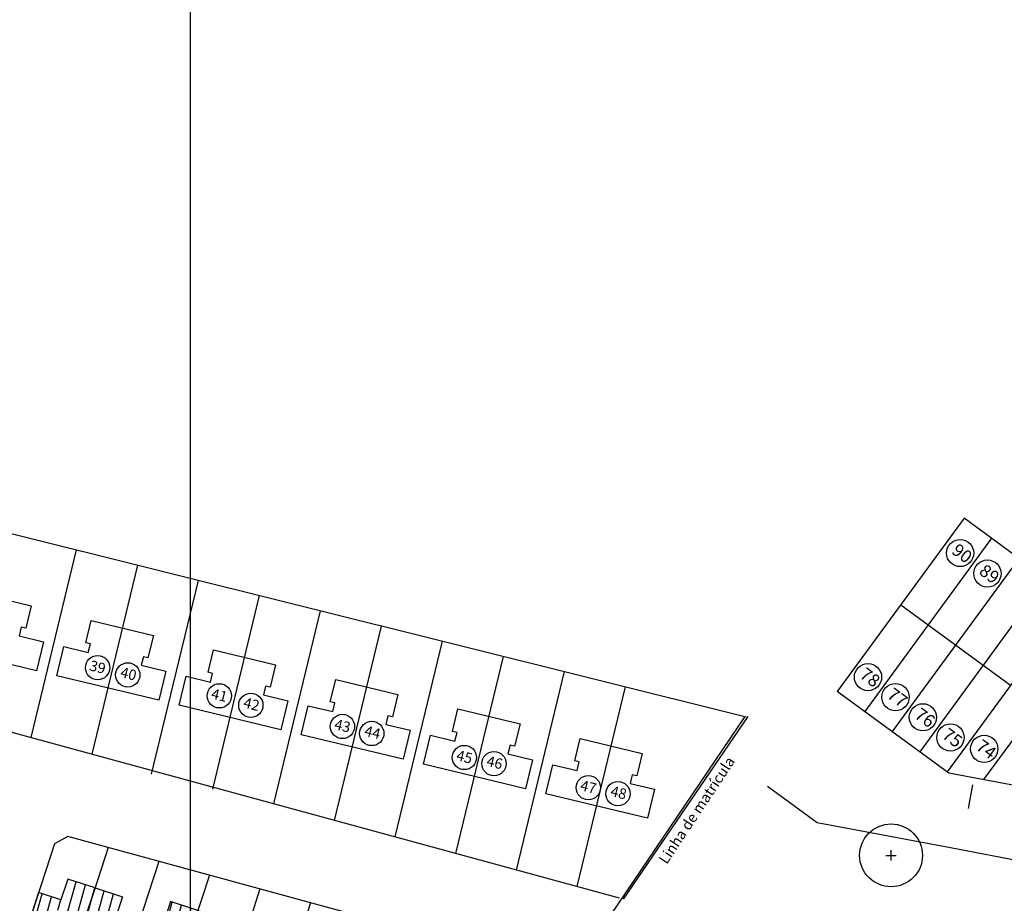
# Model space of a CAD drawing. Units: metres. Extents: x 180287 to 181903, y 1680092 to 1681714.
# Drawn here: x 181323 to 181417, y 1680773 to 1680857 of the extents above; entities that cross this region are included whole.
import ezdxf
from ezdxf.enums import TextEntityAlignment as Align
from ezdxf.lldxf.tags import DXFTag

# ---------------------------------------------------------------- set-up
doc = ezdxf.new("R2010")
doc.units = ezdxf.units.M
doc.header["$LTSCALE"] = 0.05
doc.header["$MEASUREMENT"] = 0
doc.header["$PDMODE"] = 2
doc.header["$PDSIZE"] = 0.5
for name, color, linetype in [('EPT texto', 5, 'Continuous'), ('estacion', 3, 'Continuous'), ('EVU_', 7, 'Continuous'), ('g-faixas', 161, 'DASHED'), ('HATCH_CASAS', 1, 'Continuous'), ('LOTES_NOVOS', 1, 'Continuous'), ('MATRICULA', 40, 'Continuous'), ('meiofiopraça', 132, 'Continuous'), ('NOME-RUAS', 7, 'Continuous'), ('NUMERAÇÃO', 7, 'Continuous'), ('UHCONTORNO', 7, 'Continuous'), ('UNIDADES', 7, 'Continuous'), ('VEGETAÇÃO', 3, 'Continuous'), ('área privativa', 7, 'Continuous')]:
    doc.layers.add(name, color=color, linetype=linetype)
doc.layers.add('EPT-Alinhamento_Etapa2', color=6, linetype='Continuous', lineweight=40)
doc.layers.get('0').freeze()
doc.styles.add('iso25', font='ARIALN.TTF')
doc.styles.add('MONOTXT', font='romnswin.shx', dxfattribs={"height": 0.8})
doc.styles.add('SELO', font='ARIAL.TTF')
tags = doc.linetypes.add('DASHED', pattern=[0.75, 0.5, -0.25]).pattern_tags.tags
tags[6:7] = [DXFTag(74, 4), DXFTag(75, 0), DXFTag(340, '0'), DXFTag(46, 1.0), DXFTag(50, 0.0), DXFTag(44, 0.0), DXFTag(45, 0.0)]
tags[4:5] = [DXFTag(74, 4), DXFTag(75, 0), DXFTag(340, '0'), DXFTag(46, 1.0), DXFTag(50, 0.0), DXFTag(44, 0.0), DXFTag(45, 0.0)]
doc.dimstyles.new('ISO-25', dxfattribs={"dimtxt": 1.2, "dimasz": 0.8, "dimexe": 0.5, "dimexo": 0.625, "dimtad": 1, "dimdec": 3, "dimtxsty": 'Standard', "dimblk": 'ARCHTICK', "dimcen": 2.5, "dimadec": 4, "dimazin": 0, "dimtfac": 1, "dimtdec": 3, "dimtmove": 0, "dimatfit": 3, "dimfxl": 0, "dimarcsym": 0})

# ---------------------------------------------------------------- blocks, each defined once
blk = doc.blocks.new('CASAS')
at = {"layer": 'UNIDADES'}
blk.add_line((0, 0), (0, 0), dxfattribs=at)
blk.add_lwpolyline([(1.082, 2.528), (0, 0), (6.85, -2.93), (7.931, -0.402), (6, 0.424), (6.885, 2.493), (3.07, 4.125), (2.186, 2.058), (1.082, 2.53)], dxfattribs=at)
blk = doc.blocks.new('_ARCHTICK')
at = {"color": 0, "linetype": 'ByBlock', "const_width": 0.15}
blk.add_lwpolyline([(-0.5, -0.5), (0.5, 0.5)], dxfattribs=at)
blk = doc.blocks.new('*D379')
at = {"layer": 'Defpoints', "color": 0}
for p in [(181392.74, 1681060.727), (181105.961, 1680760.755)]:
    blk.add_point(p, dxfattribs=at)
at = {"layer": 'EPT-Alinhamento_Etapa2', "color": 0, "lineweight": -2}
blk.add_line((181110.695, 1680765.706), (181105.961, 1680760.755), dxfattribs=at)
at = {"layer": 'EPT-Alinhamento_Etapa2', "color": 0, "lineweight": -2, "xscale": 0.8, "yscale": 0.8, "zscale": 0.8, "rotation": 226.288135907334}
blk.add_blockref('_ARCHTICK', (181105.961, 1680760.755), dxfattribs=at)
at = {"layer": 'EPT-Alinhamento_Etapa2', "color": 0, "insert": (181107.996, 1680764.655), "char_height": 1.2, "attachment_point": 5, "rotation": 46.28814}
blk.add_mtext('R415', dxfattribs=at)
blk = doc.blocks.new('*D382')
at = {"layer": 'Defpoints', "color": 0}
for p in [(181392.74, 1681060.727), (181133.87, 1680774.401)]:
    blk.add_point(p, dxfattribs=at)
at = {"layer": 'EPT-Alinhamento_Etapa2', "color": 0, "lineweight": -2}
blk.add_line((181140.13, 1680781.325), (181133.87, 1680774.401), dxfattribs=at)
at = {"layer": 'EPT-Alinhamento_Etapa2', "color": 0, "lineweight": -2, "xscale": 0.8, "yscale": 0.8, "zscale": 0.8, "rotation": 227.8829004782998}
blk.add_blockref('_ARCHTICK', (181133.87, 1680774.401), dxfattribs=at)
at = {"layer": 'EPT-Alinhamento_Etapa2', "color": 0, "insert": (181137.326, 1680780.051), "char_height": 1.2, "attachment_point": 5, "rotation": 47.8829}
blk.add_mtext('R386', dxfattribs=at)
blk = doc.blocks.new('a3')
at = {"layer": 'Defpoints'}
blk.add_lwpolyline([(0, 0), (297, 0), (297, 420), (0, 420)], close=True, dxfattribs=at)

msp = doc.modelspace()

# ---------------------------------------------------------------- hatches: boundary and pattern name
at = {"layer": 'HATCH_CASAS'}
h = msp.add_hatch(dxfattribs=at)
h.set_pattern_fill('SACNCR', color=256, scale=10, angle=45, style=0)
h.set_pattern_definition([(74.5214, (181357.3293, 1680799.7485), (-0.903497, 0.250199), []), (74.5214, (181357.9061, 1680800.0751), (-0.903497, 0.250199), [0, -0.9375])])
h.paths.add_polyline_path([(181329.8985, 1680774.342), (181327.2903, 1680775.192), (181326.6399, 1680773.1964), (181324.5018, 1680773.8933), (181323.2165, 1680769.9496), (181325.353, 1680769.2533), (181324.9813, 1680768.113), (181327.5912, 1680767.2624)])
h.paths.add_polyline_path([(181327.4168, 1680770.7645, -1), (181325.1814, 1680771.3836, -1)], flags=16)
h.paths.add_polyline_path([(181332.5168, 1680773.4886), (181329.9035, 1680774.3403), (181327.5962, 1680767.2607), (181330.2111, 1680766.4085), (181330.5828, 1680767.5489), (181332.7168, 1680766.8534), (181334.002, 1680770.797), (181331.8664, 1680771.493)])
h.paths.add_polyline_path([(181332.3863, 1680769.5994, -1), (181330.1509, 1680770.2184, -1)], flags=16)
h.paths.add_polyline_path([(181339.7162, 1680772.194), (181337.1079, 1680773.0441), (181336.4576, 1680771.0485), (181334.3194, 1680771.7454), (181333.0342, 1680767.8017), (181335.1706, 1680767.1054), (181334.799, 1680765.9651), (181337.4089, 1680765.1145)])
h.paths.add_polyline_path([(181337.1402, 1680768.4512, -1), (181334.9047, 1680769.0703, -1)], flags=16)
h.paths.add_polyline_path([(181342.3345, 1680771.3407), (181339.7212, 1680772.1924), (181337.4139, 1680765.1128), (181340.0288, 1680764.2606), (181340.4005, 1680765.4009), (181342.5344, 1680764.7055), (181343.8197, 1680768.6491), (181341.6841, 1680769.3451)])
h.paths.add_polyline_path([(181342.1097, 1680767.286, -1), (181339.8742, 1680767.9051, -1)], flags=16)
h.paths.add_polyline_path([(181349.5339, 1680770.0461), (181346.9206, 1680770.8978), (181346.2702, 1680768.9022), (181344.1321, 1680769.5991), (181342.8468, 1680765.6554), (181344.9833, 1680764.9591), (181344.6116, 1680763.8188), (181347.2266, 1680762.9666)])
h.paths.add_polyline_path([(181346.8635, 1680766.1379, -1), (181344.628, 1680766.7569, -1)], flags=16)
h.paths.add_polyline_path([(181353.6349, 1680766.502), (181351.4967, 1680767.1989), (181352.1471, 1680769.1944), (181349.5339, 1680770.0461), (181347.2266, 1680762.9666), (181349.8415, 1680762.1143), (181350.2131, 1680763.2547), (181352.3496, 1680762.5584)])
h.paths.add_polyline_path([(181351.8366, 1680764.9718, -1), (181349.6011, 1680765.5909, -1)], flags=16)
h.paths.add_polyline_path([(181359.3465, 1680767.8999), (181356.7332, 1680768.7515), (181356.0829, 1680766.756), (181353.9472, 1680767.452), (181352.662, 1680763.5083), (181354.7959, 1680762.8128), (181354.4243, 1680761.6725), (181357.0392, 1680760.8203)])
h.paths.add_polyline_path([(181357.0064, 1680764.224, -1), (181354.771, 1680764.8431, -1)], flags=16)
h.paths.add_polyline_path([(181325.1248, 1680770.7314), (181327.0121, 1680770.2692), (181327.3764, 1680771.757), (181325.4891, 1680772.2192)], flags=24)
h.paths.add_polyline_path([(181330.0206, 1680769.4844), (181331.9098, 1680769.0218), (181332.2742, 1680770.5095), (181330.3849, 1680770.9722)], flags=24)
h.paths.add_polyline_path([(181334.8388, 1680768.3793), (181336.7281, 1680767.9166), (181337.0924, 1680769.4044), (181335.2031, 1680769.867)], flags=24)
h.paths.add_polyline_path([(181339.771, 1680767.1234), (181341.7332, 1680766.6429), (181342.0975, 1680768.1307), (181340.1353, 1680768.6112)], flags=24)
h.paths.add_polyline_path([(181344.5985, 1680766.0379), (181346.5377, 1680765.563), (181346.896, 1680767.0259), (181344.9567, 1680767.5008)], flags=24)
h.paths.add_polyline_path([(181349.4929, 1680764.8511), (181351.4401, 1680764.3743), (181351.7984, 1680765.8372), (181349.8511, 1680766.314)], flags=24)
h.paths.add_polyline_path([(181354.7318, 1680764.1036), (181356.6976, 1680763.6222), (181357.0622, 1680765.1109), (181355.0964, 1680765.5923)], flags=24)

# ---------------------------------------------------------------- linework, layer by layer
at = {"layer": 'EPT texto'}
for centre in [(181412.4579, 1680806.3068), (181415.0625, 1680804.348), (181403.6673, 1680794.4672), (181406.2893, 1680792.547), (181408.9114, 1680790.6267), (181411.5334, 1680788.7065), (181414.7628, 1680787.6091)]:
    msp.add_circle(centre, 1.3, dxfattribs=at)
at = {"layer": 'estacion'}
msp.add_line((181413.6508, 1680784.1676), (181413.2231, 1680781.9078), dxfattribs=at)
at = {"layer": 'EVU_'}
msp.add_lwpolyline([(181379.953, 1680773.3635), (181321.506, 1680789.2888)], dxfattribs=at)
msp.add_lwpolyline([(181362.0018, 1680759.8944), (181364.6496, 1680768.0188), (181363.9948, 1680769.2328), (181327.2896, 1680779.2494), (181326.015, 1680778.5619), (181312.1208, 1680735.93), (181340.3469, 1680728.2272)], close=True, dxfattribs=at)
at = {"layer": 'g-faixas'}
msp.add_arc((181350.6713, 1680754.8057, 3.1915), 531, 309.886674, 309.886674, dxfattribs=at)
at = {"layer": 'LOTES_NOVOS'}
for p, q in [((181323.7955, 1680788.6887), (181328.1224, 1680806.6036)), ((181333.9441, 1680805.1513), (181329.5864, 1680787.1084)), ((181335.2943, 1680785.1848), (181339.7659, 1680803.6991)), ((181341.1266, 1680783.7762), (181345.5877, 1680802.2468)), ((181346.9589, 1680782.3675), (181351.4094, 1680800.7946)), ((181352.7498, 1680780.7873), (181357.2312, 1680799.3423)), ((181358.5406, 1680779.207), (181363.053, 1680797.89)), ((181364.3315, 1680777.6267), (181368.8747, 1680796.4378)), ((181370.1223, 1680776.0464), (181374.6965, 1680794.9855)), ((181375.9131, 1680774.4661), (181380.5183, 1680793.5332)), ((181380.321, 1680773.2633), (181392.2448, 1680790.7001)), ((181331.1542, 1680778.1948), (181326.2572, 1680763.1692)), ((181335.9835, 1680776.8769), (181331.0866, 1680761.8513)), ((181340.8129, 1680775.559), (181335.9159, 1680760.5334)), ((181345.6422, 1680774.2411), (181340.7452, 1680759.2155)), ((181350.4715, 1680772.9232), (181345.5745, 1680757.8977))]:
    msp.add_line(p, q, dxfattribs=at)
at = {"layer": 'MATRICULA'}
msp.add_line((181391.9125, 1680790.6909), (181315.8226, 1680678.4338), dxfattribs=at)
msp.add_lwpolyline([(181138.8591, 1680853.8161), (181392.0332, 1680790.6608)], dxfattribs=at)
at = {"layer": 'meiofiopraça'}
for p, q in [((181398.8187, 1680780.5629), (181394.0875, 1680784.0277)), ((181411.5399, 1680778.1553), (181398.8187, 1680780.5629)), ((181428.8253, 1680774.8839), (181411.5399, 1680778.1553))]:
    msp.add_line(p, q, dxfattribs=at)
at = {"layer": 'NUMERAÇÃO'}
for centre in [(181330.1423, 1680795.3645), (181333.0242, 1680794.6748), (181341.7583, 1680792.6778), (181344.7688, 1680791.7763), (181353.5127, 1680789.7526), (181356.3095, 1680789.0837), (181365.1514, 1680786.79), (181367.969, 1680786.2061), (181376.9841, 1680783.9167), (181379.8017, 1680783.3328)]:
    msp.add_circle(centre, 1.1598, dxfattribs=at)
at = {"layer": 'UHCONTORNO'}
for points in [[(181317.8721, 1680802.696), (181323.7981, 1680801.2648), (181323.2816, 1680799.1263), (181322.8442, 1680799.2319), (181322.6446, 1680798.4057), (181324.9776, 1680797.8422), (181324.312, 1680795.071), (181314.5915, 1680797.4187), (181315.2606, 1680800.1891), (181317.5935, 1680799.6256), (181317.793, 1680800.4519), (181317.3556, 1680800.5575)], [(181329.5367, 1680799.8788), (181335.4627, 1680798.4475), (181334.9462, 1680796.309), (181334.5088, 1680796.4147), (181334.3092, 1680795.5884), (181336.6422, 1680795.025), (181335.9766, 1680792.2538), (181326.2561, 1680794.6015), (181326.9252, 1680797.3718), (181329.2581, 1680796.8084), (181329.4576, 1680797.6346), (181329.0202, 1680797.7403)], [(181341.2013, 1680797.0615), (181347.1273, 1680795.6303), (181346.6108, 1680793.4918), (181346.1734, 1680793.5974), (181345.9739, 1680792.7712), (181348.3068, 1680792.2077), (181347.6412, 1680789.4365), (181337.9207, 1680791.7842), (181338.5898, 1680794.5546), (181340.9227, 1680793.9911), (181341.1223, 1680794.8174), (181340.6848, 1680794.923)], [(181352.8659, 1680794.2443), (181358.7919, 1680792.813), (181358.2754, 1680790.6745), (181357.838, 1680790.7802), (181357.6385, 1680789.9539), (181359.9714, 1680789.3905), (181359.3058, 1680786.6193), (181349.5853, 1680788.967), (181350.2544, 1680791.7373), (181352.5873, 1680791.1739), (181352.7869, 1680792.0001), (181352.3494, 1680792.1058)], [(181364.5306, 1680791.427), (181370.4565, 1680789.9958), (181369.9401, 1680787.8573), (181369.5026, 1680787.9629), (181369.3031, 1680787.1367), (181371.636, 1680786.5732), (181370.9704, 1680783.802), (181361.2499, 1680786.1498), (181361.919, 1680788.9201), (181364.2519, 1680788.3566), (181364.4515, 1680789.1829), (181364.0141, 1680789.2885)], [(181376.1952, 1680788.6098), (181382.1212, 1680787.1786), (181381.6047, 1680785.04), (181381.1672, 1680785.1457), (181380.9677, 1680784.3194), (181383.3006, 1680783.756), (181382.635, 1680780.9848), (181372.9145, 1680783.3325), (181373.5836, 1680786.1029), (181375.9165, 1680785.5394), (181376.1161, 1680786.3656), (181375.6787, 1680786.4713)]]:
    msp.add_lwpolyline(points, close=True, dxfattribs=at)
at = {"layer": 'VEGETAÇÃO', "linetype": 'DASHED', "ltscale": 0.5}
msp.add_circle((181405.8672, 1680777.4502), 3, dxfattribs=at)
at = {"layer": 'VEGETAÇÃO'}
msp.add_point((181405.8672, 1680777.4502), dxfattribs=at)
at = {"layer": 'área privativa'}
for p, q in [((181412.841, 1680809.6353), (181400.7359, 1680793.106)), ((181417.5174, 1680806.2105), (181412.841, 1680809.6353)), ((181415.463, 1680807.715), (181403.358, 1680791.1858)), ((181418.2834, 1680806.0656), (181405.98, 1680789.2655)), ((181421.8213, 1680805.396), (181408.6021, 1680787.3453)), ((181425.3592, 1680804.7264), (181411.224, 1680785.4251)), ((181428.8972, 1680804.0568), (181414.7068, 1680784.6802)), ((181406.7884, 1680801.3706), (181417.2766, 1680793.6897)), ((181411.3819, 1680785.3095), (181400.7359, 1680793.106)), ((181439.4726, 1680779.9931), (181411.3819, 1680785.3095))]:
    msp.add_line(p, q, dxfattribs=at)

# ---------------------------------------------------------------- block references
at = {"layer": 'EPT-Alinhamento_Etapa2', "rotation": 270}
msp.add_blockref('a3', (180919.0141, 1680952.6278), dxfattribs=at)
at = {"layer": 'UNIDADES', "yscale": 0.9994730888865888, "zscale": 0.999473088942123}
for p, xscale, rotation in [((181327.5962, 1680767.2607), 0.9994730890258245, 95.10768032753002), ((181327.5962, 1680767.2607), -0.9994730890304023, 228.7896683917305), ((181337.4139, 1680765.1128), 0.9994730890258245, 95.10768032753002), ((181337.4139, 1680765.1128), -0.9994730890304023, 228.7896683917305)]:
    msp.add_blockref('CASAS', p, dxfattribs=dict(at, xscale=xscale, rotation=rotation))

# ---------------------------------------------------------------- texts
at = {"layer": 'EPT texto', "style": 'iso25'}
for s, p in [('90', (181411.9235, 1680806.811)), ('89', (181414.5281, 1680804.8521)), ('78', (181403.1329, 1680794.9714)), ('77', (181405.7549, 1680793.0511)), ('76', (181408.377, 1680791.1309)), ('75', (181410.999, 1680789.2107)), ('74', (181414.2284, 1680788.1132))]:
    msp.add_text(s, height=1.2, rotation=323.783117, dxfattribs=at).set_placement(p, align=Align.MIDDLE_LEFT)
at = {"layer": 'NOME-RUAS', "style": 'MONOTXT'}
msp.add_text('Linha de matrícula', height=1, rotation=56.495225, dxfattribs=at).set_placement((181384.4587, 1680776.5301))
at = {"layer": 'NUMERAÇÃO', "style": 'SELO'}
for s, p in [('39', (181329.2973, 1680795.1218)), ('40', (181332.2436, 1680794.475)), ('41', (181340.9134, 1680792.435)), ('42', (181343.9882, 1680791.5766)), ('43', (181352.6677, 1680789.5099)), ('44', (181355.5289, 1680788.884)), ('45', (181364.3064, 1680786.5473)), ('46', (181367.1885, 1680786.0064)), ('47', (181376.1391, 1680783.674)), ('48', (181379.0212, 1680783.1331))]:
    msp.add_text(s, height=1, rotation=346.239699, dxfattribs=at).set_placement(p)

# ---------------------------------------------------------------- dimensions: what is measured, and where the dimension line sits
at = {"layer": 'EPT-Alinhamento_Etapa2', "color": 0}
for mpoint, picture, middle in [((181105.9614, 1680760.7546), '*D379', (181108.881, 1680763.8085)), ((181133.8696, 1680774.4011), '*D382', (181138.2351, 1680779.2296))]:
    dim = msp.add_radius_dim(center=(181392.7397, 1681060.7266), mpoint=mpoint, dimstyle='ISO-25', dxfattribs=at)
    dim.commit()
    dim.dimension.update_dxf_attribs({"geometry": picture, "text_midpoint": middle})

doc.saveas('drawing.dxf')
